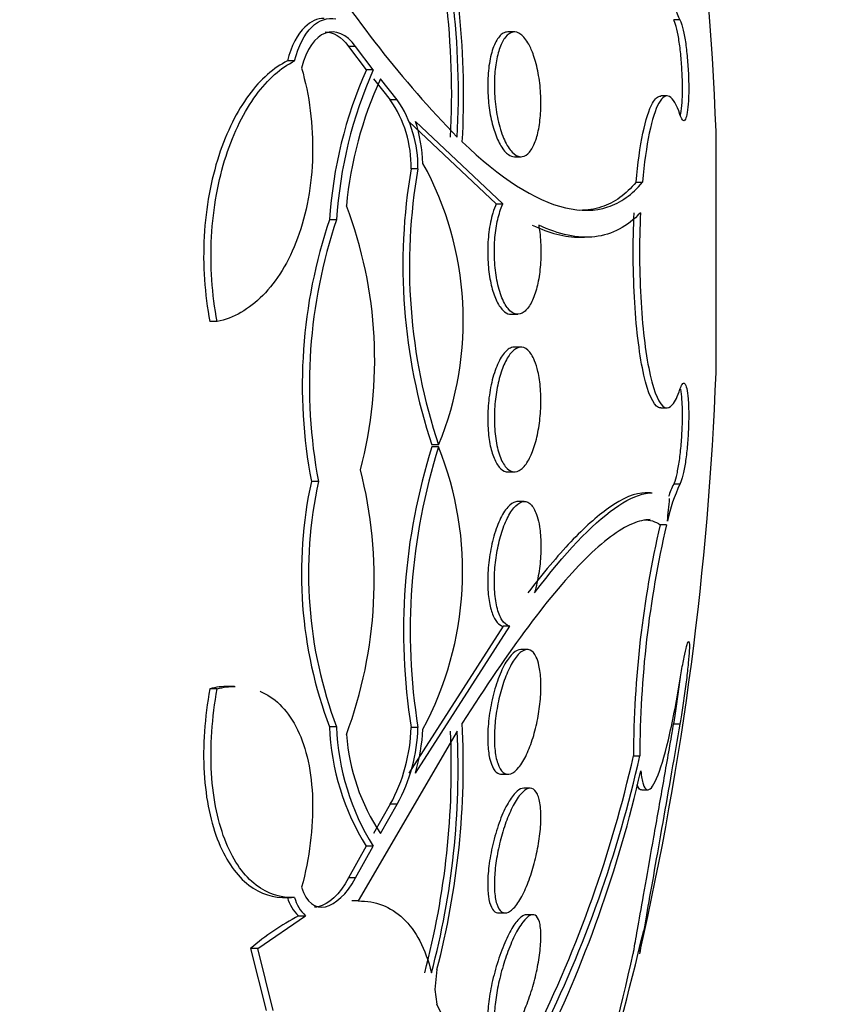
# Model space of a CAD drawing. Units: millimetres. Extents: x 0 to 1161, y 0 to 1214.
# Drawn here: x 1020 to 1026, y 829 to 835 of the extents above; entities that cross this region are included whole.
import ezdxf
from ezdxf import colors
from ezdxf.entities.mleader import LeaderData, LeaderLine
from ezdxf.math import Vec2, Vec3

# ---------------------------------------------------------------- set-up
doc = ezdxf.new("R2010")
doc.units = ezdxf.units.MM
doc.layers.add('DV3_Défaut', color=7, linetype='Continuous')
doc.layers.add('Défaut', color=7, linetype='Continuous')

# ---------------------------------------------------------------- blocks, each defined once
blk = doc.blocks.new('_DOT')
at = {"color": 0}
blk.add_line((0, 0), (-1, 0), dxfattribs=at)
at = {"color": 0, "const_width": 0.333}
blk.add_lwpolyline([(-0.1665, 0, 1), (0.1665, 0, 1)], format="xyb", close=True, dxfattribs=at)
blk = doc.blocks.new('SE2')
at = {"layer": 'DV3_Défaut', "color": 7, "linetype": 'Continuous'}
for p, q in [((1024.6488, 835.1244), (1024.6087, 835.1244)), ((1023.5875, 835.0459), (1023.5455, 835.0459)), ((1022.5691, 834.9535), (1022.5243, 834.9535)), ((1022.5243, 834.9535), (1022.6378, 834.8031)), ((1022.6823, 834.8031), (1022.5691, 834.9535)), ((1022.1779, 834.86), (1022.1321, 834.86)), ((1022.6823, 834.8031), (1022.6378, 834.8031)), ((1022.6837, 834.7443), (1022.7917, 834.6104)), ((1022.8358, 834.6104), (1022.728, 834.7443)), ((1022.8358, 834.6104), (1022.7917, 834.6104)), ((1024.566, 834.6354), (1024.5259, 834.6354)), ((1022.9096, 834.4721), (1023.4711, 833.9443)), ((1023.5135, 833.9443), (1022.9534, 834.4721)), ((1024.8803, 832.8624), (1024.8803, 834.4085)), ((1023.5876, 834.2459), (1023.6297, 834.2459)), ((1022.9688, 834.1686), (1022.9251, 834.1686)), ((1024.368, 834.0822), (1024.4086, 834.0822)), ((1023.4711, 833.9443), (1023.5135, 833.9443)), ((1022.4468, 833.8417), (1022.4017, 833.8417)), ((1024.0057, 833.7299), (1024.0365, 833.7299)), ((1023.5666, 833.2354), (1023.6085, 833.2354)), ((1021.6821, 833.1883), (1021.6351, 833.1883)), ((1023.6296, 833.025), (1023.5873, 833.025)), ((1024.5258, 832.6354), (1024.5661, 832.6354)), ((1023.1012, 832.3989), (1023.0578, 832.3989)), ((1023.1012, 832.385), (1023.0578, 832.385)), ((1023.5453, 832.225), (1023.5874, 832.225)), ((1022.3307, 832.1635), (1022.2854, 832.1635)), ((1024.4591, 832.0907), (1024.4253, 832.0907)), ((1024.6488, 832.1465), (1024.6087, 832.1465)), ((1023.6505, 832.0351), (1023.608, 832.0351)), ((1024.5623, 831.8854), (1024.5221, 831.8854)), ((1023.5157, 831.2359), (1022.9096, 830.2942)), ((1022.9534, 830.2942), (1023.5581, 831.2359)), ((1023.5581, 831.2359), (1023.5157, 831.2359)), ((1023.6698, 831.086), (1023.6285, 831.086)), ((1021.6821, 830.8349), (1021.6351, 830.8349)), ((1021.7921, 830.8498), (1021.7484, 830.8498)), ((1022.4468, 830.5903), (1022.4017, 830.5903)), ((1022.9688, 830.5868), (1022.9251, 830.5868)), ((1024.6484, 830.6068), (1024.6084, 830.6068)), ((1023.2206, 830.5618), (1022.5858, 829.4737)), ((1024.3507, 830.4037), (1024.3913, 830.4037)), ((1023.5047, 830.286), (1023.5476, 830.286)), ((1023.6885, 830.1969), (1023.647, 830.1969)), ((1024.4039, 830.186), (1024.4447, 830.186)), ((1022.7917, 830.0937), (1022.6837, 829.9058)), ((1022.728, 829.9058), (1022.8358, 830.0937)), ((1022.8358, 830.0937), (1022.7917, 830.0937)), ((1022.6378, 829.825), (1022.5243, 829.6221)), ((1022.5691, 829.6221), (1022.6823, 829.825)), ((1022.6823, 829.825), (1022.6378, 829.825)), ((1022.5691, 829.6221), (1022.5243, 829.6221)), ((1022.1109, 829.496), (1022.1578, 829.496)), ((1022.5884, 829.4737), (1022.544, 829.4737)), ((1021.9423, 829.17), (1022.2488, 829.3781)), ((1022.2032, 829.3781), (1022.2488, 829.3781)), ((1023.4862, 829.3969), (1023.5291, 829.3969)), ((1023.7047, 829.3859), (1023.6634, 829.3859)), ((1021.9423, 829.17), (1021.896, 829.17)), ((1021.896, 829.17), (1021.9948, 828.7723)), ((1022.0409, 828.7723), (1021.9423, 829.17)), ((1023.0904, 829.0341), (1023.0777, 828.9062)), ((1023.0777, 828.9062), (1023.0904, 828.8112))]:
    blk.add_line(p, q, dxfattribs=at)
for centre, radius, start, end in [((1004.595, 833.6354), 20.3, 2.18232, 12.7911), ((1018.0793, 834.6502), 5.1058, 356.87854, 16.77949), ((1018.111, 834.6502), 5.1172, 356.88536, 16.74097), ((1017.9852, 834.64), 5.2763, 356.75137, 14.62904), ((1028.3526, 839.3619), 7.1578, 212.04185, 224.19515), ((1025.2051, 833.663), 2.809, 156.05377, 176.35203), ((1025.2556, 833.6632), 2.8145, 156.10828, 176.3636), ((1025.0324, 833.6914), 2.5336, 155.44446, 174.57782), ((1022.1753, 834.1834), 0.7499, 358.87012, 34.7157), ((1022.2176, 834.1834), 0.7513, 358.87107, 34.63873), ((1021.9278, 834.1514), 1.0746, 2.75575, 17.36333), ((1026.5275, 833.5489), 3.6553, 170.23998, 198.33758), ((1026.5159, 833.5442), 3.6016, 170.01625, 198.54112), ((1021.1727, 833.1968), 2.0871, 337.52308, 28.82544), ((1019.919, 832.9443), 2.7726, 345.24373, 20.8438), ((1025.5351, 832.7813), 3.3079, 161.30332, 190.76444), ((1025.5886, 832.7813), 3.3159, 161.35002, 190.73782), ((1004.595, 833.6354), 20.3, 347.22094, 357.81768), ((1026.8003, 831.2048), 3.9242, 162.49739, 189.06036), ((1026.8174, 831.2074), 3.8983, 162.41782, 189.15982), ((1021.1133, 831.5871), 2.142, 331.80281, 21.86914), ((1019.8332, 831.5337), 2.8553, 339.64733, 14.28189), ((1024.9947, 831.573), 2.7729, 167.70427, 200.7555), ((1025.0469, 831.573), 2.7796, 167.73474, 200.70362), ((1025.6642, 831.6695), 1.1218, 154.83738, 167.65734), ((1025.6263, 831.668), 1.1245, 154.8161, 159.2352), ((1004.8472, 833.9716), 19.8286, 354.02995, 354.45036), ((1030.9667, 830.3893), 6.616, 166.93042, 179.87512), ((1031.02, 830.3893), 6.6287, 166.95639, 179.87574), ((1023.9443, 830.6471), 1.5436, 182.1081, 212.18064), ((1023.992, 830.6469), 1.5463, 182.09841, 212.10995), ((1021.84, 830.6156), 1.0854, 331.25915, 358.48036), ((1021.8818, 830.6155), 1.0874, 331.32109, 358.48767), ((1021.7088, 830.6503), 1.2945, 344.03749, 356.66508), ((1018.0557, 830.3503), 5.2039, 345.34903, 2.89356), ((1023.8395, 830.6419), 1.3331, 184.35748, 213.51596), ((1018.0461, 830.3268), 5.1367, 345.18538, 2.62213), ((1018.131, 830.3211), 5.0954, 345.12841, 2.70739), ((1016.5685, 832.16), 7.9779, 333.58527, 347.28253), ((1016.7183, 832.1159), 7.8617, 333.52355, 347.42088), ((1016.3918, 832.1305), 8.2108, 333.69107, 347.17269), ((1022.3676, 829.5573), 0.2431, 194.43549, 227.47031), ((1022.4129, 829.5568), 0.2427, 194.34938, 227.42543), ((1023.0119, 827.8535), 1.7257, 117.94101, 130.28713), ((1002.4618, 834.4969), 22.5648, 340.53519, 346.64412), ((1004.595, 833.6354), 20.2604, 340.68285, 347.17302), ((1021.7305, 828.086), 1.5412, 351.06053, 28.0706)]:
    blk.add_arc(centre, radius, start, end, dxfattribs=at)
for points, knots in [([(1024.4734, 837.0609), (1024.4596, 837.0809), (1024.4469, 837.0885), (1024.436, 837.0833), (1024.4227, 837.077), (1024.4116, 837.0511), (1024.4039, 837.0076), (1024.3962, 836.9646), (1024.3916, 836.9031), (1024.3903, 836.8284), (1024.3891, 836.7544), (1024.3912, 836.6654), (1024.3964, 836.5688), (1024.4016, 836.4724), (1024.41, 836.3658), (1024.421, 836.2577), (1024.432, 836.1487), (1024.4459, 836.0354), (1024.4615, 835.9267), (1024.4773, 835.8166), (1024.4953, 835.7083), (1024.5139, 835.6105), (1024.5328, 835.5113), (1024.553, 835.4201), (1024.5727, 835.3445), (1024.5925, 835.2682), (1024.6125, 835.2055), (1024.631, 835.1618), (1024.6371, 835.1474), (1024.643, 835.1349), (1024.6488, 835.1244)], [0, 0, 0, 0, 0.090016, 0.090016, 0.090016, 0.19985, 0.19985, 0.19985, 0.30847, 0.30847, 0.30847, 0.41585, 0.41585, 0.41585, 0.522966, 0.522966, 0.522966, 0.630885, 0.630885, 0.630885, 0.74032, 0.74032, 0.74032, 0.851338, 0.851338, 0.851338, 0.963316, 0.963316, 0.963316, 1, 1, 1, 1]), ([(1022.3675, 835.1328), (1022.3238, 835.1329), (1022.2811, 835.1143), (1022.1963, 835.0321), (1022.1558, 834.9575), (1022.1321, 834.86)], [0, 0, 0, 0, 0.449211, 0.449211, 1, 1, 1, 1]), ([(1022.1779, 834.86), (1022.2014, 834.9573), (1022.241, 835.0311), (1022.335, 835.1229), (1022.3886, 835.1404), (1022.4423, 835.1298)], [0, 0, 0, 0, 0.5, 0.5, 1, 1, 1, 1]), ([(1024.6514, 834.507), (1024.6526, 834.5116), (1024.6537, 834.5167), (1024.6547, 834.5222), (1024.6582, 834.541), (1024.6609, 834.5656), (1024.6627, 834.594), (1024.6645, 834.6221), (1024.6653, 834.6547), (1024.6652, 834.6891), (1024.6651, 834.7233), (1024.664, 834.7601), (1024.662, 834.7966), (1024.66, 834.8331), (1024.6571, 834.8703), (1024.6536, 834.9051), (1024.65, 834.9401), (1024.6456, 834.9737), (1024.6408, 835.0031), (1024.6359, 835.0328), (1024.6304, 835.0591), (1024.6249, 835.0799), (1024.6196, 835.0995), (1024.6141, 835.1147), (1024.6087, 835.1244)], [0, 0, 0, 0, 0.041318, 0.041318, 0.041318, 0.180592, 0.180592, 0.180592, 0.318271, 0.318271, 0.318271, 0.454955, 0.454955, 0.454955, 0.591657, 0.591657, 0.591657, 0.729364, 0.729364, 0.729364, 0.868637, 0.868637, 0.868637, 1, 1, 1, 1]), ([(1024.6488, 835.1244), (1024.6517, 835.1192), (1024.6546, 835.1124), (1024.6575, 835.1041), (1024.6633, 835.0877), (1024.6691, 835.0652), (1024.6744, 835.0385), (1024.6797, 835.0118), (1024.6847, 834.9801), (1024.6889, 834.9461), (1024.6931, 834.9123), (1024.6967, 834.8753), (1024.6994, 834.838), (1024.702, 834.8013), (1024.7038, 834.7633), (1024.7046, 834.7274), (1024.7054, 834.6918), (1024.7053, 834.6572), (1024.7042, 834.6266), (1024.7032, 834.596), (1024.7011, 834.5684), (1024.6983, 834.5461), (1024.6955, 834.5237), (1024.6918, 834.506), (1024.6876, 834.4943), (1024.6833, 834.4825), (1024.6783, 834.4766), (1024.673, 834.4769), (1024.6677, 834.4773), (1024.6619, 834.484), (1024.6562, 834.4966), (1024.6537, 834.5021), (1024.6513, 834.5087), (1024.6488, 834.5163)], [0, 0, 0, 0, 0.051444, 0.051444, 0.051444, 0.153799, 0.153799, 0.153799, 0.256027, 0.256027, 0.256027, 0.357408, 0.357408, 0.357408, 0.457607, 0.457607, 0.457607, 0.55682, 0.55682, 0.55682, 0.655668, 0.655668, 0.655668, 0.754911, 0.754911, 0.754911, 0.855136, 0.855136, 0.855136, 0.956518, 0.956518, 0.956518, 1, 1, 1, 1]), ([(1022.5691, 834.9535), (1022.5105, 835.033), (1022.4398, 835.0621), (1022.3108, 835.0155), (1022.2514, 834.9371), (1022.2227, 834.8143)], [0, 0, 0, 0, 0.5, 0.5, 1, 1, 1, 1]), ([(1023.5452, 835.0458), (1023.5351, 835.0459), (1023.525, 835.0431), (1023.5154, 835.0375), (1023.4985, 835.0278), (1023.4823, 835.0092), (1023.4684, 834.9829), (1023.4551, 834.9577), (1023.4434, 834.9245), (1023.4347, 834.8862), (1023.4266, 834.8503), (1023.4208, 834.8088), (1023.4181, 834.7654), (1023.4155, 834.7245), (1023.4155, 834.6807), (1023.4181, 834.6379), (1023.4207, 834.596), (1023.4258, 834.5539), (1023.4329, 834.5148), (1023.4402, 834.475), (1023.4498, 834.4373), (1023.4609, 834.4044), (1023.4725, 834.3697), (1023.4861, 834.3394), (1023.5004, 834.3154), (1023.5157, 834.2898), (1023.5324, 834.2707), (1023.5491, 834.2592), (1023.5619, 834.2504), (1023.575, 834.2459), (1023.5878, 834.2459)], [0, 0, 0, 0, 0.067174, 0.067174, 0.067174, 0.185051, 0.185051, 0.185051, 0.298288, 0.298288, 0.298288, 0.404086, 0.404086, 0.404086, 0.503608, 0.503608, 0.503608, 0.600708, 0.600708, 0.600708, 0.699687, 0.699687, 0.699687, 0.803859, 0.803859, 0.803859, 0.91471, 0.91471, 0.91471, 1, 1, 1, 1]), ([(1023.7106, 834.8957), (1023.7222, 834.8622), (1023.7324, 834.8233), (1023.74, 834.7821), (1023.7477, 834.7408), (1023.7531, 834.6959), (1023.7557, 834.6514), (1023.7581, 834.6085), (1023.7581, 834.5648), (1023.7554, 834.5239), (1023.7528, 834.484), (1023.7477, 834.4457), (1023.7406, 834.4121), (1023.7334, 834.3778), (1023.7238, 834.3475), (1023.7128, 834.323), (1023.7013, 834.2973), (1023.6878, 834.2775), (1023.6735, 834.2646), (1023.6583, 834.2509), (1023.6418, 834.2446), (1023.6252, 834.2461), (1023.6077, 834.2476), (1023.5897, 834.2576), (1023.5726, 834.2754), (1023.5552, 834.2934), (1023.5383, 834.32), (1023.5233, 834.3532), (1023.5087, 834.3854), (1023.4956, 834.4249), (1023.4853, 834.4682), (1023.4756, 834.509), (1023.4681, 834.5545), (1023.4637, 834.6005), (1023.4595, 834.6435), (1023.4579, 834.6884), (1023.4591, 834.7309), (1023.4602, 834.772), (1023.464, 834.8121), (1023.4699, 834.848), (1023.4758, 834.8842), (1023.4842, 834.9172), (1023.4941, 834.9446), (1023.5045, 834.9732), (1023.517, 834.9965), (1023.5305, 835.0132), (1023.5448, 835.0309), (1023.5606, 835.0416), (1023.5768, 835.0448), (1023.5938, 835.0482), (1023.6117, 835.0433), (1023.6289, 835.0305), (1023.6465, 835.0174), (1023.664, 834.9955), (1023.6799, 834.9666), (1023.6909, 834.9464), (1023.7013, 834.9225), (1023.7106, 834.8957)], [0, 0, 0, 0, 0.051636, 0.051636, 0.051636, 0.103416, 0.103416, 0.103416, 0.153243, 0.153243, 0.153243, 0.201964, 0.201964, 0.201964, 0.25161, 0.25161, 0.25161, 0.30378, 0.30378, 0.30378, 0.359217, 0.359217, 0.359217, 0.417439, 0.417439, 0.417439, 0.476608, 0.476608, 0.476608, 0.534144, 0.534144, 0.534144, 0.588179, 0.588179, 0.588179, 0.638735, 0.638735, 0.638735, 0.687465, 0.687465, 0.687465, 0.736545, 0.736545, 0.736545, 0.787816, 0.787816, 0.787816, 0.84232, 0.84232, 0.84232, 0.899914, 0.899914, 0.899914, 0.959054, 0.959054, 0.959054, 1, 1, 1, 1]), ([(1022.1321, 834.86), (1022.044, 834.8165), (1021.9607, 834.7439), (1021.8465, 834.5892), (1021.8113, 834.5312), (1021.7468, 834.402), (1021.7172, 834.3298), (1021.6667, 834.1743), (1021.646, 834.0923), (1021.6143, 833.9193), (1021.6033, 833.8271), (1021.5879, 833.5516), (1021.6008, 833.3624), (1021.6351, 833.1883)], [0, 0, 0, 0, 0.25, 0.25, 0.375, 0.375, 0.5, 0.5, 0.625, 0.625, 0.75, 0.75, 1, 1, 1, 1]), ([(1021.6821, 833.1883), (1021.6651, 833.275), (1021.6534, 833.3641), (1021.6408, 833.547), (1021.6402, 833.6413), (1021.6502, 833.8244), (1021.6609, 833.9156), (1021.6925, 834.0898), (1021.7131, 834.1722), (1021.7885, 834.4057), (1021.8552, 834.5377), (1022.006, 834.7428), (1022.0901, 834.8165), (1022.1779, 834.86)], [0, 0, 0, 0, 0.125, 0.125, 0.25, 0.25, 0.375, 0.375, 0.5, 0.5, 0.75, 0.75, 1, 1, 1, 1]), ([(1022.2227, 834.8143), (1022.2477, 834.7269), (1022.2664, 834.636), (1022.2904, 834.4469), (1022.2955, 834.3496), (1022.2886, 834.0642), (1022.254, 833.8784), (1022.1407, 833.5706), (1022.0628, 833.4462), (1021.885, 833.2667), (1021.7861, 833.2114), (1021.6821, 833.1883)], [0, 0, 0, 0, 0.125, 0.125, 0.25, 0.25, 0.5, 0.5, 0.75, 0.75, 1, 1, 1, 1]), ([(1024.368, 834.0822), (1024.3786, 834.202), (1024.3936, 834.3102), (1024.4295, 834.4831), (1024.4505, 834.549), (1024.4901, 834.62), (1024.508, 834.6352), (1024.5259, 834.635)], [0, 0, 0, 0, 0.361164, 0.361164, 0.722328, 0.722328, 1, 1, 1, 1]), ([(1024.6488, 834.5163), (1024.6281, 834.58), (1024.6056, 834.6186), (1024.5592, 834.6435), (1024.5356, 834.6291), (1024.4689, 834.5098), (1024.43, 834.3251), (1024.4086, 834.0822)], [0, 0, 0, 0, 0.25, 0.25, 0.5, 0.5, 1, 1, 1, 1]), ([(1023.253, 834.3409), (1023.4965, 834.1087), (1023.7167, 833.9654), (1024.0129, 833.8949), (1024.1041, 833.8966), (1024.2689, 833.9507), (1024.343, 834.003), (1024.4086, 834.0822)], [0, 0, 0, 0, 0.5, 0.5, 0.75, 0.75, 1, 1, 1, 1]), ([(1024.368, 834.0822), (1024.303, 834.0039), (1024.2289, 833.951), (1024.1009, 833.9091), (1024.0542, 833.9019), (1024.0055, 833.9019)], [0, 0, 0, 0, 0.652161, 0.652161, 1, 1, 1, 1]), ([(1023.4711, 833.9443), (1023.463, 833.9267), (1023.4556, 833.9066), (1023.449, 833.8847), (1023.4382, 833.8488), (1023.4295, 833.8067), (1023.4239, 833.7623), (1023.4187, 833.7208), (1023.416, 833.6761), (1023.4161, 833.632), (1023.4163, 833.5898), (1023.419, 833.5471), (1023.4241, 833.5074), (1023.4291, 833.4678), (1023.4366, 833.4301), (1023.4458, 833.397), (1023.4554, 833.3627), (1023.4671, 833.3325), (1023.48, 833.3084), (1023.4937, 833.2829), (1023.509, 833.2634), (1023.5247, 833.2512), (1023.5383, 833.2408), (1023.5525, 833.2354), (1023.5666, 833.2355)], [0, 0, 0, 0, 0.086134, 0.086134, 0.086134, 0.227324, 0.227324, 0.227324, 0.359089, 0.359089, 0.359089, 0.485097, 0.485097, 0.485097, 0.610927, 0.610927, 0.610927, 0.741624, 0.741624, 0.741624, 0.880368, 0.880368, 0.880368, 1, 1, 1, 1]), ([(1023.7431, 833.8072), (1023.7457, 833.7924), (1023.748, 833.7772), (1023.7499, 833.7616), (1023.755, 833.7201), (1023.7576, 833.6754), (1023.7575, 833.6314), (1023.7573, 833.5891), (1023.7546, 833.5463), (1023.7496, 833.5066), (1023.7446, 833.4669), (1023.7371, 833.4291), (1023.728, 833.3961), (1023.7185, 833.3618), (1023.7069, 833.3317), (1023.6941, 833.3077), (1023.6806, 833.2822), (1023.6654, 833.2629), (1023.6497, 833.2509), (1023.6332, 833.2382), (1023.6156, 833.2332), (1023.5985, 833.2364), (1023.5807, 833.2396), (1023.5629, 833.2516), (1023.5465, 833.2716), (1023.5302, 833.2915), (1023.5149, 833.3198), (1023.502, 833.3546), (1023.4898, 833.3877), (1023.4794, 833.4276), (1023.4721, 833.4709), (1023.4652, 833.5113), (1023.4608, 833.5559), (1023.4593, 833.6006), (1023.4579, 833.643), (1023.4591, 833.6867), (1023.4628, 833.728), (1023.4665, 833.7687), (1023.4726, 833.8081), (1023.4806, 833.8433), (1023.4889, 833.8795), (1023.4994, 833.9122), (1023.5113, 833.9392), (1023.512, 833.9409), (1023.5128, 833.9426), (1023.5135, 833.9443)], [0, 0, 0, 0, 0.026982, 0.026982, 0.026982, 0.099313, 0.099313, 0.099313, 0.168679, 0.168679, 0.168679, 0.237967, 0.237967, 0.237967, 0.309837, 0.309837, 0.309837, 0.386002, 0.386002, 0.386002, 0.466686, 0.466686, 0.466686, 0.550204, 0.550204, 0.550204, 0.633218, 0.633218, 0.633218, 0.712304, 0.712304, 0.712304, 0.786088, 0.786088, 0.786088, 0.855949, 0.855949, 0.855949, 0.924798, 0.924798, 0.924798, 0.995578, 0.995578, 0.995578, 1, 1, 1, 1]), ([(1024.3956, 833.8865), (1024.3538, 833.8417), (1024.3086, 833.8066), (1024.2112, 833.7553), (1024.1587, 833.7392), (1023.994, 833.7204), (1023.8737, 833.7459), (1023.7431, 833.8072)], [0, 0, 0, 0, 0.25, 0.25, 0.5, 0.5, 1, 1, 1, 1]), ([(1024.5258, 832.6355), (1024.5209, 832.6354), (1024.5161, 832.6366), (1024.4777, 832.6546), (1024.4446, 832.7276), (1024.391, 832.9631), (1024.3701, 833.1264), (1024.3477, 833.4965), (1024.3464, 833.6979), (1024.355, 833.8865)], [0, 0, 0, 0, 0.0458835, 0.0458835, 0.3639224, 0.3639224, 0.6819612, 0.6819612, 1, 1, 1, 1]), ([(1024.3956, 833.8865), (1024.387, 833.698), (1024.3883, 833.4967), (1024.4107, 833.1265), (1024.4315, 832.9633), (1024.485, 832.7274), (1024.5181, 832.6547), (1024.5682, 832.631), (1024.5852, 832.6369), (1024.6181, 832.6759), (1024.6339, 832.7087), (1024.6488, 832.7546)], [0, 0, 0, 0, 0.25, 0.25, 0.5, 0.5, 0.75, 0.75, 0.875, 0.875, 1, 1, 1, 1]), ([(1023.5876, 833.025), (1023.5811, 833.025), (1023.5746, 833.0238), (1023.5681, 833.0215), (1023.5504, 833.0153), (1023.5323, 833.0005), (1023.5155, 832.978), (1023.4986, 832.9555), (1023.4824, 832.9247), (1023.4685, 832.8879), (1023.4551, 832.8525), (1023.4435, 832.8106), (1023.4347, 832.7657), (1023.4266, 832.7237), (1023.4208, 832.6778), (1023.4181, 832.6323), (1023.4155, 832.5895), (1023.4155, 832.5457), (1023.4181, 832.5048), (1023.4207, 832.4649), (1023.4258, 832.4266), (1023.4329, 832.3929), (1023.4402, 832.3586), (1023.4498, 832.3282), (1023.4608, 832.3036), (1023.4725, 832.2777), (1023.486, 832.2576), (1023.5004, 832.2445), (1023.5145, 832.2316), (1023.5298, 832.225), (1023.5452, 832.225)], [0, 0, 0, 0, 0.043004, 0.043004, 0.043004, 0.160464, 0.160464, 0.160464, 0.278396, 0.278396, 0.278396, 0.391692, 0.391692, 0.391692, 0.497545, 0.497545, 0.497545, 0.597117, 0.597117, 0.597117, 0.69426, 0.69426, 0.69426, 0.793276, 0.793276, 0.793276, 0.897485, 0.897485, 0.897485, 1, 1, 1, 1]), ([(1023.7384, 832.8689), (1023.746, 832.8356), (1023.7517, 832.7974), (1023.7547, 832.7572), (1023.7577, 832.717), (1023.7583, 832.6737), (1023.7563, 832.631), (1023.7543, 832.589), (1023.7498, 832.5465), (1023.7432, 832.5068), (1023.7365, 832.4666), (1023.7275, 832.4282), (1023.7169, 832.3944), (1023.7059, 832.359), (1023.6929, 832.3277), (1023.6789, 832.3026), (1023.6641, 832.2759), (1023.6479, 832.2554), (1023.6315, 832.2424), (1023.6142, 832.2288), (1023.5963, 832.223), (1023.5791, 832.2256), (1023.5616, 832.2283), (1023.5443, 832.2399), (1023.5289, 832.2597), (1023.5139, 832.279), (1023.5001, 832.3068), (1023.4891, 832.341), (1023.4788, 832.3732), (1023.4705, 832.4121), (1023.4654, 832.4542), (1023.4606, 832.4937), (1023.4583, 832.5371), (1023.4588, 832.5807), (1023.4593, 832.6226), (1023.4624, 832.6658), (1023.4678, 832.7067), (1023.4732, 832.7477), (1023.481, 832.7875), (1023.4905, 832.8233), (1023.5003, 832.8605), (1023.5123, 832.8942), (1023.5254, 832.9223), (1023.5393, 832.9521), (1023.5548, 832.9763), (1023.5707, 832.9934), (1023.5875, 833.0115), (1023.6051, 833.0221), (1023.6223, 833.0245), (1023.6401, 833.0269), (1023.6578, 833.0207), (1023.6739, 833.006), (1023.6899, 832.9914), (1023.7048, 832.9681), (1023.7172, 832.9378), (1023.7253, 832.9178), (1023.7325, 832.8946), (1023.7384, 832.8689)], [0, 0, 0, 0, 0.049491, 0.049491, 0.049491, 0.09905, 0.09905, 0.09905, 0.147793, 0.147793, 0.147793, 0.197225, 0.197225, 0.197225, 0.249023, 0.249023, 0.249023, 0.304055, 0.304055, 0.304055, 0.362008, 0.362008, 0.362008, 0.421196, 0.421196, 0.421196, 0.479065, 0.479065, 0.479065, 0.533574, 0.533574, 0.533574, 0.584493, 0.584493, 0.584493, 0.633332, 0.633332, 0.633332, 0.682257, 0.682257, 0.682257, 0.733182, 0.733182, 0.733182, 0.787268, 0.787268, 0.787268, 0.844536, 0.844536, 0.844536, 0.903611, 0.903611, 0.903611, 0.962048, 0.962048, 0.962048, 1, 1, 1, 1]), ([(1024.6488, 832.7546), (1024.6534, 832.7688), (1024.6581, 832.7795), (1024.6627, 832.786), (1024.6684, 832.7942), (1024.674, 832.7961), (1024.679, 832.7916), (1024.6841, 832.787), (1024.6887, 832.776), (1024.6925, 832.7592), (1024.6963, 832.7426), (1024.6994, 832.72), (1024.7015, 832.6932), (1024.7036, 832.6667), (1024.7049, 832.6353), (1024.7051, 832.6018), (1024.7054, 832.5686), (1024.7046, 832.5322), (1024.703, 832.4958), (1024.7014, 832.4595), (1024.6989, 832.4221), (1024.6956, 832.3867), (1024.6923, 832.351), (1024.6882, 832.3165), (1024.6836, 832.2857), (1024.6789, 832.2546), (1024.6736, 832.2266), (1024.6682, 832.2039), (1024.6627, 832.181), (1024.6568, 832.1628), (1024.6511, 832.1509), (1024.6503, 832.1493), (1024.6495, 832.1478), (1024.6488, 832.1465)], [0, 0, 0, 0, 0.081991, 0.081991, 0.081991, 0.184298, 0.184298, 0.184298, 0.286312, 0.286312, 0.286312, 0.387329, 0.387329, 0.387329, 0.487166, 0.487166, 0.487166, 0.586169, 0.586169, 0.586169, 0.685032, 0.685032, 0.685032, 0.784497, 0.784497, 0.784497, 0.885045, 0.885045, 0.885045, 0.986706, 0.986706, 0.986706, 1, 1, 1, 1]), ([(1024.6087, 832.1465), (1024.6144, 832.1568), (1024.6203, 832.1734), (1024.6259, 832.195), (1024.6316, 832.2168), (1024.637, 832.2441), (1024.6419, 832.2749), (1024.6467, 832.3055), (1024.6511, 832.3404), (1024.6546, 832.3765), (1024.6581, 832.4123), (1024.6609, 832.4504), (1024.6627, 832.4875), (1024.6644, 832.5242), (1024.6653, 832.561), (1024.6652, 832.5948), (1024.6651, 832.6284), (1024.664, 832.6599), (1024.662, 832.6868), (1024.6601, 832.7138), (1024.6572, 832.7368), (1024.6536, 832.7542), (1024.6536, 832.7543), (1024.6536, 832.7544), (1024.6535, 832.7545)], [0, 0, 0, 0, 0.144167, 0.144167, 0.144167, 0.289289, 0.289289, 0.289289, 0.433841, 0.433841, 0.433841, 0.576863, 0.576863, 0.576863, 0.718245, 0.718245, 0.718245, 0.858603, 0.858603, 0.858603, 0.998974, 0.998974, 0.998974, 1, 1, 1, 1]), ([(1024.4314, 832.0911), (1024.3627, 832.0911), (1024.2823, 832.0576), (1024.1163, 831.9401), (1024.0352, 831.8671), (1023.863, 831.6854), (1023.7713, 831.5765), (1023.6739, 831.45)], [0, 0, 0, 0, 0.384089, 0.384089, 0.692044, 0.692044, 1, 1, 1, 1]), ([(1023.7159, 831.45), (1023.9111, 831.7042), (1024.0827, 831.8866), (1024.3024, 832.0433), (1024.3698, 832.0759), (1024.4436, 832.0893), (1024.4578, 832.0907), (1024.4715, 832.0907)], [0, 0, 0, 0, 0.615819, 0.615819, 0.923728, 0.923728, 1, 1, 1, 1]), ([(1023.6084, 832.0351), (1023.6045, 832.0351), (1023.6005, 832.0347), (1023.5966, 832.0338), (1023.5795, 832.0299), (1023.5616, 832.0177), (1023.5444, 831.9982), (1023.5267, 831.9781), (1023.5091, 831.9497), (1023.4932, 831.9152), (1023.4776, 831.8812), (1023.4632, 831.8401), (1023.4514, 831.7955), (1023.4403, 831.7533), (1023.4312, 831.7066), (1023.4251, 831.6597), (1023.4195, 831.6159), (1023.4164, 831.5706), (1023.4161, 831.528), (1023.4159, 831.4873), (1023.4183, 831.4478), (1023.423, 831.4129), (1023.4277, 831.3781), (1023.4349, 831.3469), (1023.4439, 831.3214), (1023.4531, 831.2949), (1023.4646, 831.2739), (1023.4772, 831.2595), (1023.489, 831.2461), (1023.5021, 831.2382), (1023.5157, 831.2359)], [0, 0, 0, 0, 0.02722, 0.02722, 0.02722, 0.144737, 0.144737, 0.144737, 0.265437, 0.265437, 0.265437, 0.384202, 0.384202, 0.384202, 0.496494, 0.496494, 0.496494, 0.601244, 0.601244, 0.601244, 0.701151, 0.701151, 0.701151, 0.8006, 0.8006, 0.8006, 0.903657, 0.903657, 0.903657, 1, 1, 1, 1]), ([(1023.5581, 831.2359), (1023.5566, 831.2361), (1023.5552, 831.2364), (1023.5538, 831.2368), (1023.5371, 831.2411), (1023.5212, 831.2543), (1023.5077, 831.2757), (1023.4947, 831.2963), (1023.4835, 831.325), (1023.4753, 831.3596), (1023.4677, 831.392), (1023.4624, 831.4306), (1023.4601, 831.4719), (1023.4579, 831.511), (1023.4584, 831.5536), (1023.4614, 831.5961), (1023.4643, 831.6377), (1023.4698, 831.6804), (1023.4772, 831.7207), (1023.4849, 831.762), (1023.4948, 831.8019), (1023.5061, 831.8376), (1023.518, 831.8752), (1023.5318, 831.9092), (1023.5464, 831.9372), (1023.5619, 831.967), (1023.5787, 831.991), (1023.5955, 832.0075), (1023.613, 832.0247), (1023.6311, 832.0342), (1023.6481, 832.0351), (1023.6653, 832.036), (1023.682, 832.028), (1023.6966, 832.0115), (1023.7107, 831.9956), (1023.7234, 831.9711), (1023.7332, 831.9398), (1023.7393, 831.9203), (1023.7444, 831.8979), (1023.7483, 831.8735), (1023.7537, 831.8398), (1023.7568, 831.8014), (1023.7574, 831.7613), (1023.7579, 831.7213), (1023.7559, 831.6784), (1023.7516, 831.6364), (1023.7473, 831.5945), (1023.7405, 831.5522), (1023.7319, 831.513), (1023.7271, 831.4912), (1023.7218, 831.47), (1023.7159, 831.45)], [0, 0, 0, 0, 0.006126, 0.006126, 0.006126, 0.078554, 0.078554, 0.078554, 0.147925, 0.147925, 0.147925, 0.212706, 0.212706, 0.212706, 0.273784, 0.273784, 0.273784, 0.33359, 0.33359, 0.33359, 0.394738, 0.394738, 0.394738, 0.45919, 0.45919, 0.45919, 0.527748, 0.527748, 0.527748, 0.599609, 0.599609, 0.599609, 0.672315, 0.672315, 0.672315, 0.742712, 0.742712, 0.742712, 0.786157, 0.786157, 0.786157, 0.846413, 0.846413, 0.846413, 0.906694, 0.906694, 0.906694, 0.966777, 0.966777, 0.966777, 1, 1, 1, 1]), ([(1024.4576, 831.9187), (1024.4228, 831.9187), (1024.3848, 831.9097), (1024.2571, 831.8554), (1024.1553, 831.7788), (1023.9315, 831.5565), (1023.8093, 831.4116), (1023.5441, 831.0568), (1023.402, 830.8479), (1023.253, 830.613)], [0, 0, 0, 0, 0.136173, 0.136173, 0.424115, 0.424115, 0.712058, 0.712058, 1, 1, 1, 1]), ([(1024.6484, 830.8859), (1024.6512, 830.9033), (1024.6541, 830.9203), (1024.6569, 830.9366), (1024.6632, 830.9734), (1024.6695, 831.0075), (1024.6754, 831.0362), (1024.6812, 831.0648), (1024.6867, 831.0888), (1024.6914, 831.106), (1024.696, 831.123), (1024.7, 831.1339), (1024.7029, 831.1376), (1024.7059, 831.1413), (1024.7079, 831.1381), (1024.7088, 831.1282), (1024.7098, 831.1184), (1024.7097, 831.1018), (1024.7085, 831.0798), (1024.7074, 831.0578), (1024.7052, 831.0298), (1024.7022, 830.9982), (1024.6991, 830.9665), (1024.6951, 830.9302), (1024.6905, 830.8924), (1024.6858, 830.8542), (1024.6804, 830.8133), (1024.6747, 830.7731), (1024.6689, 830.7325), (1024.6626, 830.6915), (1024.6563, 830.6534), (1024.6537, 830.6374), (1024.6511, 830.6218), (1024.6484, 830.6068)], [0, 0, 0, 0, 0.045635, 0.045635, 0.045635, 0.148761, 0.148761, 0.148761, 0.251779, 0.251779, 0.251779, 0.353957, 0.353957, 0.353957, 0.454945, 0.454945, 0.454945, 0.55493, 0.55493, 0.55493, 0.65453, 0.65453, 0.65453, 0.754511, 0.754511, 0.754511, 0.855471, 0.855471, 0.855471, 0.957599, 0.957599, 0.957599, 1, 1, 1, 1]), ([(1023.6285, 831.086), (1023.6131, 831.086), (1023.5964, 831.0781), (1023.5797, 831.0632), (1023.5622, 831.0475), (1023.5441, 831.0236), (1023.527, 830.9933), (1023.5097, 830.9626), (1023.4928, 830.9245), (1023.478, 830.8821), (1023.4637, 830.8409), (1023.4508, 830.7944), (1023.4408, 830.7466), (1023.4315, 830.7018), (1023.4243, 830.6545), (1023.4203, 830.6092), (1023.4165, 830.5668), (1023.4153, 830.5249), (1023.4168, 830.4872), (1023.4182, 830.4508), (1023.4222, 830.4173), (1023.4284, 830.3894), (1023.4347, 830.3613), (1023.4433, 830.338), (1023.4536, 830.3211), (1023.4643, 830.3035), (1023.477, 830.2923), (1023.4907, 830.288), (1023.495, 830.2867), (1023.4995, 830.286), (1023.5041, 830.286)], [0, 0, 0, 0, 0.111029, 0.111029, 0.111029, 0.227715, 0.227715, 0.227715, 0.345999, 0.345999, 0.345999, 0.46069, 0.46069, 0.46069, 0.568232, 0.568232, 0.568232, 0.66892, 0.66892, 0.66892, 0.766215, 0.766215, 0.766215, 0.864476, 0.864476, 0.864476, 0.967323, 0.967323, 0.967323, 1, 1, 1, 1]), ([(1023.7449, 830.9845), (1023.7512, 830.9566), (1023.7553, 830.923), (1023.7568, 830.8864), (1023.7583, 830.8497), (1023.7573, 830.809), (1023.7538, 830.7676), (1023.7504, 830.7266), (1023.7445, 830.6839), (1023.7366, 830.6428), (1023.7286, 830.6006), (1023.7183, 830.5591), (1023.7067, 830.5213), (1023.6944, 830.4813), (1023.6804, 830.4444), (1023.6656, 830.413), (1023.6498, 830.3796), (1023.6329, 830.3515), (1023.616, 830.3308), (1023.5984, 830.309), (1023.5804, 830.2947), (1023.5634, 830.2889), (1023.5464, 830.2831), (1023.5299, 830.286), (1023.5156, 830.2977), (1023.5017, 830.3091), (1023.4895, 830.329), (1023.4802, 830.3563), (1023.4715, 830.3818), (1023.465, 830.4145), (1023.4617, 830.4517), (1023.4585, 830.4866), (1023.4579, 830.5264), (1023.46, 830.5675), (1023.462, 830.6076), (1023.4665, 830.6501), (1023.4732, 830.6915), (1023.48, 830.7336), (1023.4891, 830.7757), (1023.4997, 830.8147), (1023.5109, 830.8557), (1023.524, 830.8944), (1023.538, 830.9282), (1023.5529, 830.9642), (1023.5692, 830.9955), (1023.5857, 831.02), (1023.603, 831.0458), (1023.621, 831.0648), (1023.6382, 831.0755), (1023.6557, 831.0864), (1023.6728, 831.0889), (1023.6881, 831.0824), (1023.703, 831.0761), (1023.7166, 831.061), (1023.7275, 831.038), (1023.7344, 831.0233), (1023.7403, 831.0053), (1023.7449, 830.9845)], [0, 0, 0, 0, 0.049116, 0.049116, 0.049116, 0.098272, 0.098272, 0.098272, 0.147014, 0.147014, 0.147014, 0.197009, 0.197009, 0.197009, 0.249732, 0.249732, 0.249732, 0.305735, 0.305735, 0.305735, 0.364292, 0.364292, 0.364292, 0.423362, 0.423362, 0.423362, 0.480371, 0.480371, 0.480371, 0.533732, 0.533732, 0.533732, 0.583816, 0.583816, 0.583816, 0.632452, 0.632452, 0.632452, 0.681802, 0.681802, 0.681802, 0.733597, 0.733597, 0.733597, 0.788696, 0.788696, 0.788696, 0.846713, 0.846713, 0.846713, 0.905876, 0.905876, 0.905876, 0.963626, 0.963626, 0.963626, 1, 1, 1, 1]), ([(1024.3977, 830.3075), (1024.4016, 830.2718), (1024.4068, 830.244), (1024.4197, 830.2038), (1024.4276, 830.1914), (1024.4538, 830.1795), (1024.4757, 830.2047), (1024.5232, 830.3148), (1024.5491, 830.3998), (1024.6006, 830.6162), (1024.6256, 830.7446), (1024.6484, 830.8859)], [0, 0, 0, 0, 0.125, 0.125, 0.25, 0.25, 0.5, 0.5, 0.75, 0.75, 1, 1, 1, 1]), ([(1024.6084, 830.6068), (1024.6147, 830.6429), (1024.6211, 830.6827), (1024.6273, 830.7231), (1024.6334, 830.7636), (1024.6394, 830.8057), (1024.6447, 830.846), (1024.6475, 830.8675), (1024.6501, 830.8888), (1024.6526, 830.9093)], [0, 0, 0, 0, 0.394374, 0.394374, 0.394374, 0.789565, 0.789565, 0.789565, 1, 1, 1, 1]), ([(1021.6351, 830.8349), (1021.618, 830.7431), (1021.6062, 830.6519), (1021.5937, 830.4704), (1021.593, 830.38), (1021.6031, 830.21), (1021.6138, 830.1283), (1021.6455, 829.978), (1021.6662, 829.91), (1021.7418, 829.7258), (1021.8087, 829.6344), (1021.9599, 829.5175), (1022.0442, 829.4915), (1022.1321, 829.4967)], [0, 0, 0, 0, 0.125, 0.125, 0.25, 0.25, 0.375, 0.375, 0.5, 0.5, 0.75, 0.75, 1, 1, 1, 1]), ([(1022.1779, 829.4967), (1022.0899, 829.4915), (1022.0068, 829.517), (1021.8929, 829.6052), (1021.8578, 829.6422), (1021.7935, 829.7323), (1021.764, 829.786), (1021.7136, 829.9085), (1021.693, 829.9763), (1021.6614, 830.1253), (1021.6504, 830.2078), (1021.6351, 830.4633), (1021.6479, 830.6507), (1021.6821, 830.8349)], [0, 0, 0, 0, 0.25, 0.25, 0.375, 0.375, 0.5, 0.5, 0.625, 0.625, 0.75, 0.75, 1, 1, 1, 1]), ([(1021.9561, 830.8189), (1021.9617, 830.8165), (1021.9671, 830.814), (1022.0172, 830.79), (1022.0591, 830.7594), (1022.1344, 830.6797), (1022.1685, 830.6296), (1022.2252, 830.5122), (1022.2479, 830.4454), (1022.2809, 830.2934), (1022.2907, 830.2096), (1022.2955, 830.0337), (1022.2906, 829.9392), (1022.2668, 829.7513), (1022.2478, 829.6557), (1022.2227, 829.562)], [0, 0, 0, 0, 0.019966, 0.019966, 0.183305, 0.183305, 0.346644, 0.346644, 0.509983, 0.509983, 0.673322, 0.673322, 0.836661, 0.836661, 1, 1, 1, 1]), ([(1024.3494, 829.1354), (1024.3494, 829.1355), (1024.3524, 829.1525), (1024.3582, 829.185), (1024.3642, 829.2193), (1024.3735, 829.2718), (1024.3852, 829.338), (1024.397, 829.4048), (1024.4116, 829.4873), (1024.4278, 829.5788), (1024.4441, 829.6716), (1024.4626, 829.7761), (1024.4815, 829.8839), (1024.5007, 829.9931), (1024.521, 830.1086), (1024.5408, 830.221), (1024.5606, 830.3341), (1024.5804, 830.4472), (1024.5986, 830.5508), (1024.6019, 830.5698), (1024.6051, 830.5885), (1024.6084, 830.6068)], [0, 0, 0, 0, 0.151974, 0.151974, 0.151974, 0.311851, 0.311851, 0.311851, 0.473125, 0.473125, 0.473125, 0.636746, 0.636746, 0.636746, 0.802667, 0.802667, 0.802667, 0.969831, 0.969831, 0.969831, 1, 1, 1, 1]), ([(1024.6484, 830.6068), (1024.615, 830.4154), (1024.576, 830.1922), (1024.5007, 829.7631), (1024.4655, 829.5636), (1024.412, 829.2599), (1024.395, 829.1642), (1024.3903, 829.1373), (1024.39, 829.1355), (1024.39, 829.1355)], [0, 0, 0, 0, 0.316519, 0.316519, 0.633037, 0.633037, 0.949556, 0.949556, 1, 1, 1, 1]), ([(1023.6472, 830.1969), (1023.6341, 830.1969), (1023.6196, 830.1902), (1023.6048, 830.1776), (1023.5881, 830.1634), (1023.5704, 830.1412), (1023.5532, 830.1129), (1023.5354, 830.0837), (1023.5176, 830.0471), (1023.5013, 830.006), (1023.4851, 829.9653), (1023.47, 829.919), (1023.4574, 829.8711), (1023.4454, 829.8255), (1023.4353, 829.7771), (1023.4283, 829.7303), (1023.4217, 829.6867), (1023.4176, 829.6433), (1023.4165, 829.6041), (1023.4154, 829.5669), (1023.4169, 829.5325), (1023.4209, 829.5037), (1023.4248, 829.4753), (1023.4312, 829.4515), (1023.4395, 829.4342), (1023.4481, 829.4163), (1023.4588, 829.4046), (1023.4709, 829.3997), (1023.4755, 829.3978), (1023.4803, 829.3969), (1023.4853, 829.3969)], [0, 0, 0, 0, 0.101339, 0.101339, 0.101339, 0.215632, 0.215632, 0.215632, 0.333726, 0.333726, 0.333726, 0.450802, 0.450802, 0.450802, 0.562093, 0.562093, 0.562093, 0.665876, 0.665876, 0.665876, 0.764296, 0.764296, 0.764296, 0.861538, 0.861538, 0.861538, 0.961729, 0.961729, 0.961729, 1, 1, 1, 1]), ([(1023.7574, 830.0198), (1023.7578, 829.9844), (1023.7555, 829.9445), (1023.7508, 829.9037), (1023.7462, 829.8629), (1023.739, 829.82), (1023.7301, 829.7784), (1023.7209, 829.7358), (1023.7096, 829.6934), (1023.6971, 829.6543), (1023.6839, 829.613), (1023.6689, 829.5742), (1023.6535, 829.5408), (1023.6371, 829.5054), (1023.6196, 829.4749), (1023.6025, 829.4518), (1023.5848, 829.4277), (1023.5669, 829.4108), (1023.5503, 829.4027), (1023.5339, 829.3946), (1023.5182, 829.395), (1023.505, 829.4044), (1023.4924, 829.4133), (1023.4816, 829.4308), (1023.4738, 829.4557), (1023.4665, 829.4789), (1023.4616, 829.5093), (1023.4597, 829.5443), (1023.4579, 829.5774), (1023.4587, 829.6154), (1023.462, 829.6552), (1023.4653, 829.6944), (1023.4711, 829.7362), (1023.4788, 829.7774), (1023.4867, 829.8197), (1023.4969, 829.8623), (1023.5085, 829.9023), (1023.5207, 829.9445), (1023.5347, 829.9848), (1023.5495, 830.0204), (1023.5652, 830.0583), (1023.5821, 830.0918), (1023.599, 830.1187), (1023.6166, 830.1467), (1023.6346, 830.1683), (1023.6516, 830.1814), (1023.6687, 830.1946), (1023.6852, 830.1996), (1023.6995, 830.1955), (1023.7134, 830.1915), (1023.7257, 830.1789), (1023.7351, 830.1582), (1023.744, 830.1389), (1023.7505, 830.1118), (1023.7541, 830.0793), (1023.7561, 830.0612), (1023.7573, 830.0411), (1023.7574, 830.0198)], [0, 0, 0, 0, 0.049442, 0.049442, 0.049442, 0.098805, 0.098805, 0.098805, 0.149377, 0.149377, 0.149377, 0.202933, 0.202933, 0.202933, 0.259716, 0.259716, 0.259716, 0.31864, 0.31864, 0.31864, 0.377411, 0.377411, 0.377411, 0.433558, 0.433558, 0.433558, 0.485962, 0.485962, 0.485962, 0.535464, 0.535464, 0.535464, 0.584082, 0.584082, 0.584082, 0.633921, 0.633921, 0.633921, 0.686524, 0.686524, 0.686524, 0.742464, 0.742464, 0.742464, 0.800992, 0.800992, 0.800992, 0.860037, 0.860037, 0.860037, 0.917047, 0.917047, 0.917047, 0.970481, 0.970481, 0.970481, 1, 1, 1, 1]), ([(1024.4024, 830.186), (1024.4002, 830.186), (1024.398, 830.1864), (1024.3878, 830.191), (1024.3807, 830.2015), (1024.3745, 830.2186)], [0, 0, 0, 0, 0.207853, 0.207853, 1, 1, 1, 1]), ([(1022.2227, 829.562), (1022.2514, 829.4639), (1022.3107, 829.4233), (1022.4401, 829.4507), (1022.5105, 829.5162), (1022.5691, 829.6221)], [0, 0, 0, 0, 0.5, 0.5, 1, 1, 1, 1]), ([(1022.5243, 829.6221), (1022.4656, 829.5162), (1022.3947, 829.4505), (1022.3218, 829.4352), (1022.3137, 829.4344), (1022.3057, 829.4344)], [0, 0, 0, 0, 0.887143, 0.887143, 1, 1, 1, 1]), ([(1022.5858, 829.4737), (1022.6962, 829.4744), (1022.7928, 829.439), (1022.9552, 829.2846), (1023.0165, 829.1699), (1023.0556, 829.0133)], [0, 0, 0, 0, 0.5, 0.5, 1, 1, 1, 1]), ([(1023.6642, 829.3859), (1023.6546, 829.3859), (1023.6439, 829.3815), (1023.6327, 829.3731), (1023.6176, 829.3617), (1023.6011, 829.3427), (1023.5845, 829.3177), (1023.5671, 829.2914), (1023.549, 829.2579), (1023.5319, 829.2196), (1023.5144, 829.1808), (1023.4973, 829.136), (1023.4822, 829.089), (1023.4674, 829.0432), (1023.4541, 828.994), (1023.4436, 828.9458), (1023.4337, 828.9004), (1023.4261, 828.8547), (1023.4215, 828.8128), (1023.4171, 828.7737), (1023.4154, 828.7369), (1023.4164, 828.7058), (1023.4174, 828.6757), (1023.421, 828.6502), (1023.4268, 828.631), (1023.4326, 828.6116), (1023.4408, 828.5982), (1023.4507, 828.5914), (1023.456, 828.5877), (1023.4619, 828.5859), (1023.4682, 828.586)], [0, 0, 0, 0, 0.081829, 0.081829, 0.081829, 0.192437, 0.192437, 0.192437, 0.308706, 0.308706, 0.308706, 0.427021, 0.427021, 0.427021, 0.542208, 0.542208, 0.542208, 0.65043, 0.65043, 0.65043, 0.75161, 0.75161, 0.75161, 0.849004, 0.849004, 0.849004, 0.946973, 0.946973, 0.946973, 1, 1, 1, 1]), ([(1023.757, 829.2723), (1023.7583, 829.2427), (1023.757, 829.2076), (1023.7534, 829.1701), (1023.7497, 829.1326), (1023.7436, 829.0917), (1023.7355, 829.0506), (1023.7272, 829.0087), (1023.7168, 828.9656), (1023.705, 828.9245), (1023.6925, 828.8812), (1023.6783, 828.8389), (1023.6634, 828.8007), (1023.6475, 828.7601), (1023.6305, 828.7231), (1023.6135, 828.6923), (1023.5959, 828.6602), (1023.5779, 828.6339), (1023.561, 828.6159), (1023.544, 828.5977), (1023.5277, 828.5873), (1023.5135, 828.5861), (1023.4999, 828.5849), (1023.488, 828.5922), (1023.4789, 828.6079), (1023.4704, 828.6226), (1023.4643, 828.6451), (1023.4612, 828.6737), (1023.4583, 828.7005), (1023.458, 828.7335), (1023.4603, 828.7697), (1023.4625, 828.8049), (1023.4673, 828.8442), (1023.4742, 828.8842), (1023.4812, 828.925), (1023.4905, 828.9676), (1023.5013, 829.0088), (1023.5126, 829.0521), (1023.5259, 829.095), (1023.5401, 829.1345), (1023.5552, 829.1765), (1023.5716, 829.2157), (1023.5881, 829.2494), (1023.6055, 829.2847), (1023.6235, 829.3149), (1023.6407, 829.3373), (1023.6581, 829.3602), (1023.6751, 829.3758), (1023.6903, 829.3823), (1023.705, 829.3887), (1023.7184, 829.3866), (1023.729, 829.3757), (1023.7389, 829.3655), (1023.7468, 829.3471), (1023.7516, 829.3219), (1023.7543, 829.3076), (1023.7561, 829.2909), (1023.757, 829.2723)], [0, 0, 0, 0, 0.049195, 0.049195, 0.049195, 0.098329, 0.098329, 0.098329, 0.148416, 0.148416, 0.148416, 0.201289, 0.201289, 0.201289, 0.257438, 0.257438, 0.257438, 0.316072, 0.316072, 0.316072, 0.375098, 0.375098, 0.375098, 0.431954, 0.431954, 0.431954, 0.485133, 0.485133, 0.485133, 0.535098, 0.535098, 0.535098, 0.583718, 0.583718, 0.583718, 0.633148, 0.633148, 0.633148, 0.685086, 0.685086, 0.685086, 0.740341, 0.740341, 0.740341, 0.798461, 0.798461, 0.798461, 0.857613, 0.857613, 0.857613, 0.915234, 0.915234, 0.915234, 0.969453, 0.969453, 0.969453, 1, 1, 1, 1])]:
    blk.add_open_spline(points, degree=3, knots=knots, dxfattribs=at)
for points in [[(1022.3739, 835.0466), (1022.4258, 835.0468), (1022.4786, 835.0154), (1022.5243, 834.9535)], [(1023.7011, 833.8072), (1023.8113, 833.7556), (1023.9132, 833.7298), (1024.0073, 833.7298)], [(1024.4173, 831.9185), (1024.4563, 831.9185), (1024.4913, 831.9076), (1024.5221, 831.8854)], [(1021.7518, 830.8498), (1021.7138, 830.8497), (1021.6748, 830.8446), (1021.6351, 830.8349)], [(1021.6821, 830.8349), (1021.7215, 830.8446), (1021.7598, 830.8497), (1021.7971, 830.85)]]:
    blk.add_open_spline(points, degree=3, dxfattribs=at)

msp = doc.modelspace()

# ---------------------------------------------------------------- block references
at = {"layer": 'Défaut'}
msp.add_blockref('SE2', (0, 0), dxfattribs=at)

# ---------------------------------------------------------------- leaders
at = {"layer": 'Défaut', "color": 7, "linetype": 'Continuous'}
ml = msp.add_multileader_mtext('Standard', dxfattribs=at)
ml.set_content('{\\pxsm0.9;\\fSolid Edge ISO|b1||i0||c0|p34;\\W1.;01/02/2018\\P}', color=256)
ml.set_leader_properties()
ml.set_arrow_properties(name='DOT')
ml.build(insert=Vec2(0, 0))
ml.multileader.update_dxf_attribs({"leader_type": 0, "dogleg_length": 0, "arrow_head_size": 12})
ctx = ml.context
ctx.base_point, ctx.char_height, ctx.arrow_head_size, ctx.landing_gap_size = Vec3(997.9757, 1206.5925), 12, 12, 4.2
notes = []
notes.append((ctx, [(0, (0, 0, 0), (0, 0), (1, 0), 1, [])]))
ctx.mtext.insert = Vec3(999.9757, 1212.7126)
for ctx, leaders in notes:
    for number, flags, end, landing, length, lines in leaders:
        leader = LeaderData()
        leader.index, (leader.has_last_leader_line, leader.has_dogleg_vector, leader.attachment_direction) = number, flags
        leader.last_leader_point, leader.dogleg_vector, leader.dogleg_length = Vec3(end), Vec3(landing), length
        for number, points, colour, breaks in lines:
            line = LeaderLine()
            line.index, line.vertices, line.color, line.breaks = number, Vec3.list(points), colors.encode_raw_color(colour), breaks
            leader.lines.append(line)
        ctx.leaders.append(leader)

doc.saveas('drawing.dxf')
